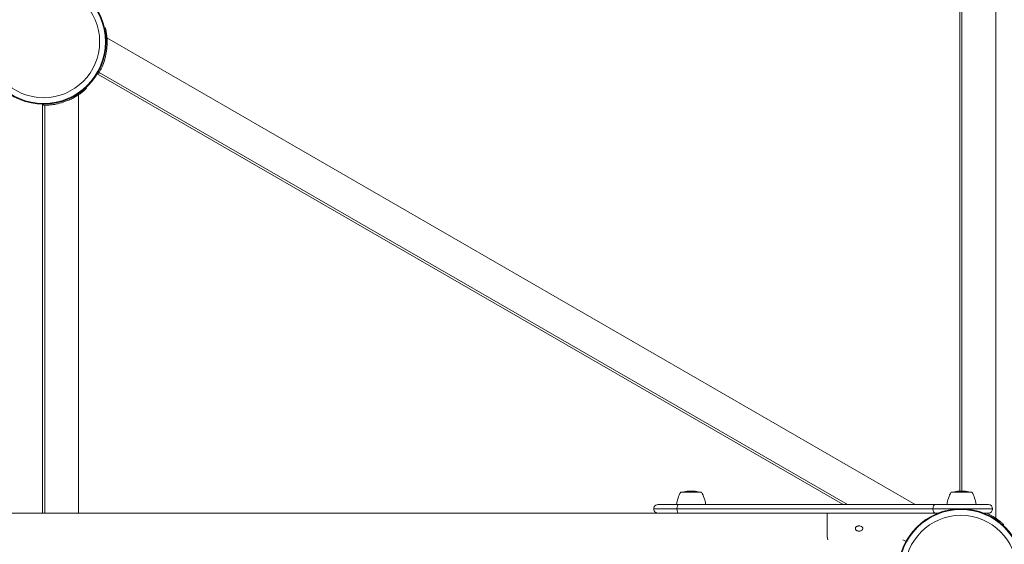
# Model space of a CAD drawing. Units: millimetres. Extents: x -3853 to 9331, y -5535 to 4701.
# Drawn here: x 848 to 1778, y 26 to 521 of the extents above; entities that cross this region are included whole.
import ezdxf

# ---------------------------------------------------------------- set-up
doc = ezdxf.new("R2010")
doc.units = ezdxf.units.MM
doc.header["$LTSCALE"] = 0.2
doc.header["$MEASUREMENT"] = 0
doc.header["$PDMODE"] = 1
doc.layers.add('HAGS-Dim Plan', color=7, linetype='Continuous', lineweight=100)
doc.layers.add('HAGS-Plan', color=7, linetype='Continuous')
doc.styles.get("Standard").update_dxf_attribs({"font": 'g13f12d.shx', "height": 300})
doc.dimstyles.new('HAGS - Dim Plan', dxfattribs={"dimtxt": 300, "dimasz": 200, "dimexe": 0.18, "dimexo": 0.0625, "dimgap": 150, "dimtad": 0, "dimlfac": 0.001, "dimrnd": 0.01, "dimzin": 1, "dimdsep": 46, "dimtxsty": 'Standard', "dimblk": 'HAGS - Dim Plan arrow', "dimcen": 0.1, "dimse1": 1, "dimse2": 1, "dimclrd": 1, "dimadec": 0, "dimazin": 0, "dimtfac": 1, "dimtofl": 0, "dimtmove": 0, "dimatfit": 3, "dimfxl": 1, "dimtolj": 1, "dimtzin": 0, "dimarcsym": 0})

# ---------------------------------------------------------------- blocks, each defined once
blk = doc.blocks.new('HAGS - Dim Plan arrow')
at = {"color": 1, "lineweight": 0}
blk.add_lwpolyline([(0, 0, 0, 0.35, 0), (-1, 0, 0.015, 0.015, 0)], format="xyseb", dxfattribs=at)
blk = doc.blocks.new('*D69')
at = {"layer": 'Defpoints', "color": 0, "transparency": 16777216}
for p in [(-2748.17, 4503.74), (9331.1, 0.58), (-2748.17, -0.14)]:
    blk.add_point(p, dxfattribs=at)
at = {"layer": 'HAGS-Dim Plan', "color": 1, "lineweight": -2, "transparency": 16777216}
for p, q in [((-2548.17, 4503.74), (2641.03, 4503.74)), ((9131.1, 4503.74), (3941.9, 4503.74))]:
    blk.add_line(p, q, dxfattribs=at)
at = {"layer": 'HAGS-Dim Plan', "color": 1, "lineweight": -2, "transparency": 16777216, "xscale": 200, "yscale": 200, "zscale": 200, "rotation": 180}
blk.add_blockref('HAGS - Dim Plan arrow', (-2748.17, 4503.74), dxfattribs=at)
at = {"layer": 'HAGS-Dim Plan', "color": 1, "lineweight": -2, "transparency": 16777216, "xscale": 200, "yscale": 200, "zscale": 200}
blk.add_blockref('HAGS - Dim Plan arrow', (9331.1, 4503.74), dxfattribs=at)
at = {"layer": 'HAGS-Dim Plan', "color": 0, "transparency": 16777216, "insert": (3291.46, 4503.74), "char_height": 300, "attachment_point": 5}
blk.add_mtext('\\A1;12.10m', dxfattribs=at)
blk = doc.blocks.new('*D74')
at = {"layer": 'Defpoints', "color": 0, "transparency": 16777216}
for p in [(7831.1, 4014.04), (7831.1, 244.04, 12), (-1030.72, 0, 2552.11)]:
    blk.add_point(p, dxfattribs=at)
at = {"layer": 'HAGS-Dim Plan', "color": 1, "lineweight": -2, "transparency": 16777216}
for p, q in [((-830.72, 4014.04), (2794.75, 4014.04)), ((7631.1, 4014.04), (4005.62, 4014.04))]:
    blk.add_line(p, q, dxfattribs=at)
at = {"layer": 'HAGS-Dim Plan', "color": 1, "lineweight": -2, "transparency": 16777216, "xscale": 200, "yscale": 200, "zscale": 200, "rotation": 180}
blk.add_blockref('HAGS - Dim Plan arrow', (-1030.72, 4014.04), dxfattribs=at)
at = {"layer": 'HAGS-Dim Plan', "color": 1, "lineweight": -2, "transparency": 16777216, "xscale": 200, "yscale": 200, "zscale": 200}
blk.add_blockref('HAGS - Dim Plan arrow', (7831.1, 4014.04), dxfattribs=at)
at = {"layer": 'HAGS-Dim Plan', "color": 0, "transparency": 16777216, "insert": (3400.19, 4014.04), "char_height": 300, "attachment_point": 5}
blk.add_mtext('\\A1;8.85m', dxfattribs=at)
blk = doc.blocks.new('*D70')
at = {"layer": 'Defpoints', "color": 0, "transparency": 16777216}
for p in [(-675.16, 3631.21), (-3656.18, -4488.73), (5863.5, -4488.73)]:
    blk.add_point(p, dxfattribs=at)
at = {"layer": 'HAGS-Dim Plan', "color": 1, "lineweight": -2, "transparency": 16777216}
for p, q in [((-3656.18, 3431.21), (-3656.18, 146.68)), ((-3656.18, -4288.73), (-3656.18, -1004.2))]:
    blk.add_line(p, q, dxfattribs=at)
at = {"layer": 'HAGS-Dim Plan', "color": 1, "lineweight": -2, "transparency": 16777216, "xscale": 200, "yscale": 200, "zscale": 200}
for p, rotation in [((-3656.18, 3631.21), 90), ((-3656.18, -4488.73), 270)]:
    blk.add_blockref('HAGS - Dim Plan arrow', p, dxfattribs=dict(at, rotation=rotation))
at = {"layer": 'HAGS-Dim Plan', "color": 0, "transparency": 16777216, "insert": (-3656.18, -428.76), "char_height": 300, "attachment_point": 5, "rotation": 90}
blk.add_mtext('\\A1;8.10m', dxfattribs=at)
blk = doc.blocks.new('*D71')
at = {"layer": 'Defpoints', "color": 0, "transparency": 16777216}
for p in [(-3148.21, 2196.21), (-428.13, 2196.21, 130.38), (5872.62, -2953.66, 432.06)]:
    blk.add_point(p, dxfattribs=at)
at = {"layer": 'HAGS-Dim Plan', "color": 1, "lineweight": -2, "transparency": 16777216}
for p, q in [((-3148.21, 1996.21), (-3148.21, 196.71)), ((-3148.21, -2753.66), (-3148.21, -954.16))]:
    blk.add_line(p, q, dxfattribs=at)
at = {"layer": 'HAGS-Dim Plan', "color": 1, "lineweight": -2, "transparency": 16777216, "xscale": 200, "yscale": 200, "zscale": 200}
for p, rotation in [((-3148.21, 2196.21), 90), ((-3148.21, -2953.66), 270)]:
    blk.add_blockref('HAGS - Dim Plan arrow', p, dxfattribs=dict(at, rotation=rotation))
at = {"layer": 'HAGS-Dim Plan', "color": 0, "transparency": 16777216, "insert": (-3148.21, -378.73), "char_height": 300, "attachment_point": 5, "rotation": 90}
blk.add_mtext('\\A1;5.15m', dxfattribs=at)

msp = doc.modelspace()

# ---------------------------------------------------------------- linework, layer by layer
at = {"layer": 'HAGS-Plan', "lineweight": 0}
for p, q in [((1769.655, 50.09), (1769.655, 949.987)), ((1735.662, 75.696), (1735.662, 941.008)), ((1737.647, 939.97), (1737.647, 75.696)), ((1737.655, 75.696), (1737.655, 939.971)), ((929.052, 512.966), (928.23, 512.776)), ((929.052, 512.966), (929.055, 512.955)), ((1693.536, 63), (930.442, 503.573)), ((1625.551, 63), (921.222, 469.645)), ((922.63, 469.992), (921.731, 470.511)), ((922.635, 470.002), (922.63, 469.992)), ((923.113, 470.845), (1629.52, 63)), ((1629.536, 63), (923.116, 470.851)), ((911.069, 455.887), (910.494, 456.505)), ((911.069, 455.887), (911.061, 455.88)), ((903.629, 55), (903.629, 449.987)), ((869.637, 55), (869.637, 441.008)), ((870.642, 439.963), (870.642, 441)), ((870.653, 439.963), (870.642, 439.963)), ((871.622, 439.97), (871.622, 55)), ((871.629, 55), (871.629, 439.971)), ((1491.697, 74.715), (1472.197, 74.715)), ((1484.131, 75.696), (1479.762, 75.696)), ((1747.019, 74.715), (1727.519, 74.715)), ((1739.454, 75.696), (1735.084, 75.696)), ((1446.635, 59), (1766.635, 59)), ((1762.635, 63), (1450.635, 63)), ((1495.597, 63.015), (1468.297, 63.015)), ((1750.919, 63.015), (1723.619, 63.015)), ((1735.662, 63), (1735.662, 63.015)), ((1737.647, 63.015), (1737.647, 63)), ((1737.655, 63), (1737.655, 63.015)), ((1715.301, 55), (-936.461, 55)), ((1610.502, 32.706), (1610.502, 55)), ((1758.009, 55), (1762.635, 55)), ((1777.116, 44.175), (1776.499, 43.514)), ((1777.108, 44.183), (1777.116, 44.175)), ((1681.953, 29.871), (1684.835, 28.208))]:
    msp.add_line(p, q, dxfattribs=at)
for centre, radius in [((870.629, 500), 59), ((870.629, 500), 58.336), ((870.629, 500), 52.888), ((1736.655, 0), 59), ((1736.655, 0), 58.336), ((1736.655, 0), 52.888)]:
    msp.add_circle(centre, radius, dxfattribs=at)
for centre, radius, start, end in [((1495.476, 60.455), 27.3, 148.510598, 174.619504), ((1479.762, 56.196), 19.5, 90, 108.247824), ((1484.131, 56.196), 19.5, 71.752176, 90), ((1468.417, 60.455), 27.3, 5.380496, 31.489402), ((1750.799, 60.455), 27.3, 148.510598, 174.619504), ((1735.084, 56.196), 19.5, 90, 108.247824), ((1739.454, 56.196), 19.5, 71.752176, 90), ((1723.739, 60.455), 27.3, 5.380496, 31.489402), ((1450.635, 59), 4, 90, 270.000001), ((1762.635, 59), 4, 270, 89.999964)]:
    msp.add_arc(centre, radius, start, end, dxfattribs=at)
at = {"layer": 'HAGS-Plan', "lineweight": 0, "extrusion": (0, 0, -1)}
for major_axis, start_param, end_param in [((0, 4), -1.5707963, 0), ((0, -4), 0, 1.5707963)]:
    msp.add_ellipse((1470.029, 59), major_axis=major_axis, ratio=0.3743757, start_param=start_param, end_param=end_param, dxfattribs=at)
at = {"layer": 'HAGS-Plan', "lineweight": 0}
for major_axis, start_param, end_param in [((0, 4), 0, 1.5707963), ((0, -4), -1.5707963, 0)]:
    msp.add_ellipse((1712.593, 59), major_axis=major_axis, ratio=0.6142597, start_param=start_param, end_param=end_param, dxfattribs=at)
for points, knots in [([(929.055, 512.955), (929.075, 512.866), (929.119, 512.678), (929.251, 512.078), (929.336, 511.681), (929.505, 510.832), (929.578, 510.449), (929.698, 509.774), (929.743, 509.513), (929.912, 508.485), (930.037, 507.634), (930.251, 505.852), (930.365, 504.771), (930.53, 502.204), (930.575, 500.906), (930.571, 498.198), (930.522, 496.775), (930.31, 493.854), (930.146, 492.365), (929.338, 486.96), (928.526, 484.072), (927.579, 480.983), (927.161, 479.772), (926.314, 477.538), (925.893, 476.526), (925.111, 474.761), (924.748, 473.997), (924.062, 472.611), (923.564, 471.66), (922.977, 470.6), (922.888, 470.444), (922.738, 470.18), (922.677, 470.073), (922.635, 470.002)], [-4.5371895, -4.5371895, -4.5371895, -4.5371895, -4.2759617, -4.2759617, -4.0263141, -4.0263141, -3.8622191, -3.8622191, -3.7680122, -3.7680122, -3.5098968, -3.5098968, -3.2752816, -3.2752816, -3.0587275, -3.0587275, -2.8428351, -2.8428351, -2.6206617, -2.6206617, -2.0398229, -2.0398229, -1.6296225, -1.6296225, -1.234957, -1.234957, -0.8694761, -0.8694761, -0.4865502, -0.4865502, -0.3021691, -0.3021691, 0, 0, 0, 0]), ([(911.061, 455.88), (910.994, 455.817), (910.853, 455.685), (910.4, 455.271), (910.099, 454.999), (909.448, 454.428), (909.153, 454.174), (908.628, 453.732), (908.425, 453.562), (907.619, 452.902), (906.945, 452.368), (905.508, 451.292), (904.629, 450.653), (902.488, 449.227), (901.387, 448.539), (899.039, 447.188), (897.783, 446.519), (895.147, 445.242), (893.775, 444.64), (888.691, 442.637), (885.784, 441.896), (882.635, 441.171), (881.377, 440.928), (879.019, 440.544), (877.932, 440.403), (876.012, 440.198), (875.169, 440.13), (873.626, 440.032), (872.553, 439.987), (871.342, 439.965), (871.162, 439.965), (870.859, 439.963), (870.736, 439.963), (870.653, 439.963)], [-4.5371895, -4.5371895, -4.5371895, -4.5371895, -4.2759617, -4.2759617, -4.0263141, -4.0263141, -3.8622191, -3.8622191, -3.7680122, -3.7680122, -3.5098968, -3.5098968, -3.2752816, -3.2752816, -3.0587275, -3.0587275, -2.8428351, -2.8428351, -2.6206617, -2.6206617, -2.0398229, -2.0398229, -1.6296225, -1.6296225, -1.234957, -1.234957, -0.8694761, -0.8694761, -0.4865502, -0.4865502, -0.3021691, -0.3021691, 0, 0, 0, 0]), ([(1760.749, 55), (1763.232, 53.902), (1765.095, 52.874), (1767.521, 51.47), (1768.607, 50.79), (1770.593, 49.463), (1771.485, 48.825), (1773.028, 47.665), (1773.691, 47.14), (1774.887, 46.16), (1775.702, 45.461), (1776.603, 44.651), (1776.735, 44.529), (1776.958, 44.323), (1777.048, 44.239), (1777.108, 44.183)], [-2.4893129, -2.4893129, -2.4893129, -2.4893129, -2.0398229, -2.0398229, -1.6296225, -1.6296225, -1.234957, -1.234957, -0.8694761, -0.8694761, -0.4865502, -0.4865502, -0.3021691, -0.3021691, 0, 0, 0, 0]), ([(1640.502, 37.903), (1640.17, 37.903), (1639.845, 37.937), (1639.266, 38.065), (1638.95, 38.159), (1638.432, 38.405), (1638.251, 38.511), (1637.837, 38.805), (1637.522, 39.075), (1637.144, 39.715), (1637.002, 40.049), (1637.002, 40.887), (1637.145, 41.207), (1637.521, 41.813), (1637.836, 42.059), (1638.25, 42.327), (1638.431, 42.423), (1638.952, 42.644), (1639.27, 42.727), (1639.846, 42.838), (1640.169, 42.868), (1640.502, 42.868)], [-0.68648743, -0.68648743, -0.68648743, -0.68648743, -0.58950282, -0.58950282, -0.50958784, -0.50958784, -0.4611211, -0.4611211, -0.38922165, -0.38922165, -0.34560493, -0.34560493, -0.30188172, -0.30188172, -0.22955486, -0.22955486, -0.18079935, -0.18079935, -0.09976961, -0.09976961, -0.000001, -0.000001, -0.000001, -0.000001]), ([(1640.502, 42.868), (1640.967, 42.868), (1641.413, 42.809), (1641.841, 42.691), (1642.27, 42.573), (1642.649, 42.404), (1642.977, 42.182), (1643.305, 41.96), (1643.558, 41.702), (1643.736, 41.406), (1643.913, 41.109), (1644.002, 40.797), (1644.002, 40.467), (1644.002, 40.138), (1643.913, 39.817), (1643.736, 39.505), (1643.558, 39.193), (1643.305, 38.914), (1642.977, 38.67), (1642.649, 38.427), (1642.27, 38.237), (1641.841, 38.104), (1641.413, 37.97), (1640.966, 37.903), (1640.502, 37.903)], [0, 0, 0, 0, 0.0625, 0.0625, 0.0625, 0.125, 0.125, 0.125, 0.1875, 0.1875, 0.1875, 0.25, 0.25, 0.25, 0.3125, 0.3125, 0.3125, 0.375, 0.375, 0.375, 0.4375, 0.4375, 0.4375, 0.5, 0.5, 0.5, 0.5])]:
    msp.add_open_spline(points, degree=3, knots=knots, dxfattribs=at)
msp.add_open_spline([(1610.889, 29.871), (1610.633, 30.83), (1610.502, 31.791), (1610.502, 32.744)], degree=3, dxfattribs=at)

# ---------------------------------------------------------------- dimensions: what is measured, and where the dimension line sits
at = {"layer": 'HAGS-Dim Plan'}
for base, p1, p2, picture, middle in [((-2748.17, 4503.739), (9331.097, 0.577), (-2748.17, -0.143), '*D69', (3291.464, 4503.739)), ((7831.097, 4014.043), (-1030.724, 0, 2552.112), (7831.097, 244.041, 12), '*D74', (3400.186, 4014.043))]:
    dim = msp.add_linear_dim(base=base, p1=p1, p2=p2, dimstyle='HAGS - Dim Plan', override={"dimrnd": 0.05, "dimpost": 'm'}, dxfattribs=at)
    dim.commit()
    dim.dimension.update_dxf_attribs({"geometry": picture, "text_midpoint": middle, "dimtype": 160})
for base, p1, p2, picture, middle in [((-3656.184, -4488.733), (-675.164, 3631.212), (5863.498, -4488.733), '*D70', (-3656.184, -428.761)), ((-3148.21, 2196.21), (5872.62, -2953.663, 432.057), (-428.125, 2196.21, 130.379), '*D71', (-3148.21, -378.727))]:
    dim = msp.add_linear_dim(base=base, p1=p1, p2=p2, angle=90, dimstyle='HAGS - Dim Plan', override={"dimrnd": 0.05, "dimpost": 'm'}, dxfattribs=at)
    dim.commit()
    dim.dimension.update_dxf_attribs({"geometry": picture, "text_midpoint": middle, "dimtype": 160})

doc.saveas('drawing.dxf')
